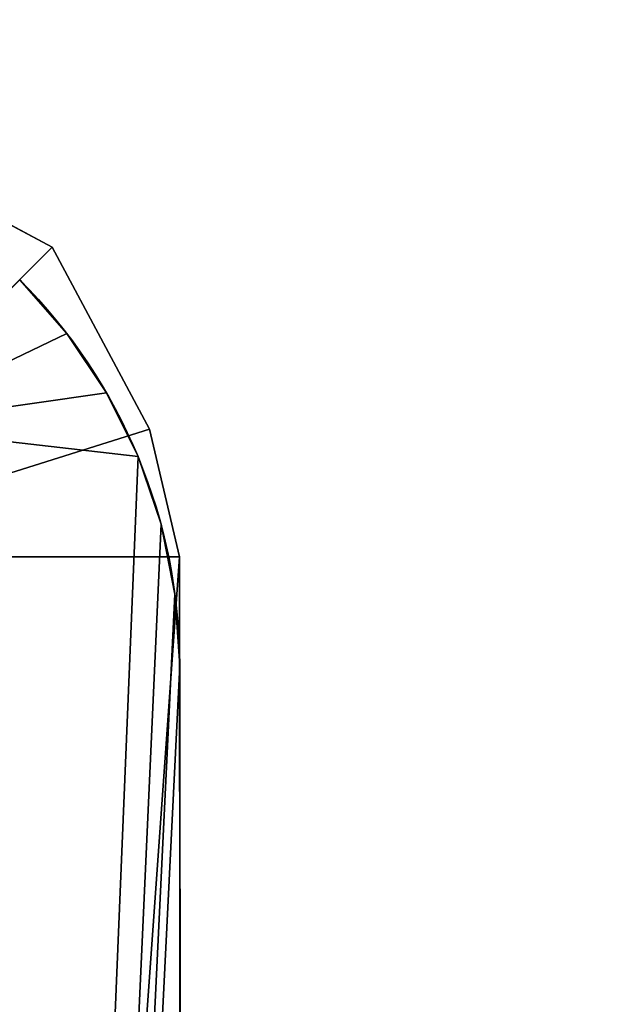
# Model space of a CAD drawing. Units: centimetres. Extents: x -214 to 215, y -184 to 183.
# Drawn here: x 62 to 68, y 25 to 35 of the extents above; entities that cross this region are included whole.
import ezdxf

# ---------------------------------------------------------------- set-up
doc = ezdxf.new("R2010")
doc.units = ezdxf.units.CM
doc.header["$LTSCALE"] = 2.54
doc.layers.get('0').update_dxf_attribs({"true_color": 0xff5454})
doc.layers.add('VP-EQ', color=7, linetype='Continuous', true_color=0x8a3492)

# ---------------------------------------------------------------- blocks, each defined once
blk = doc.blocks.new('Grupuj_16')
at = {"color": 0}
for p, q in [((-1.907, 2.1055, 0.2849), (-1.907, 2.1055)), ((-1.907, 2.1055, 0.2849), (-1.907, 2.1055)), ((-1.3251, 1.7167, 0.2849), (-1.3251, 1.7167)), ((-1.3251, 1.7167, 0.2849), (-1.3251, 1.7167)), ((-0.6975, 1.4072, 0.2849), (-0.6975, 1.4072)), ((-0.6975, 1.4072, 0.2849), (-0.6975, 1.4072)), ((-0.0348, 1.1823, 0.2849), (-0.0348, 1.1823)), ((-0.0348, 1.1823, 0.2849), (-0.0348, 1.1823)), ((0.6515, 1.0458, 0.2849), (0.6515, 1.0458)), ((0.6515, 1.0458, 0.2849), (0.6515, 1.0458)), ((1.3498, 1), (58.2525, 1)), ((1.3498, 1, 0.2849), (58.2525, 1, 0.2849)), ((1.3498, 1, 0.2849), (1.3498, 1)), ((1.3498, 1), (58.2525, 1)), ((1.3498, 1, 0.2849), (1.3498, 1)), ((1.3498, 1, 0.2849), (58.2525, 1, 0.2849))]:
    blk.add_line(p, q, dxfattribs=at)
for centre in [(1.3498, 6.3498), (1.3498, 6.3498, 0.2849), (1.3498, 6.3498), (1.3498, 6.3498, 0.2849), (1.3498, 6.3498), (1.3498, 6.3498, 0.2849), (1.3498, 6.3498), (1.3498, 6.3498, 0.2849), (1.3498, 6.3498), (1.3498, 6.3498, 0.2849), (1.3498, 6.3498), (1.3498, 6.3498, 0.2849), (1.3498, 6.3498), (1.3498, 6.3498, 0.2849)]:
    blk.add_arc(centre, 5.3498, 225, 270, dxfattribs=at)
mesh = blk.add_polyface(dxfattribs=at)
corners = [(-1, 4), (-1.907, 2.1055), (-2.4331, 2.5669), (-1.3251, 1.7167), (-0.6975, 1.4072), (60.8457, 4), (-0.0348, 1.1823), (0.6515, 1.0458), (1.3498, 1), (58.2525, 1), (58.9826, 1.0478), (59.7002, 1.1906), (60.3929, 1.4258), (61.0491, 1.7493), (62.2075, 2.6382), (61.6574, 2.1558)]
mesh.append_faces([[corners[k] for k in face] for face in [(0, 1, 2), (13, 14, 15)]], dxfattribs={"vtx0": -1, "color": 0})
mesh.append_faces([[corners[k] for k in face] for face in [(1, 0, 3), (3, 0, 4), (4, 5, 6), (6, 5, 7), (7, 5, 8), (8, 5, 9), (9, 5, 10), (10, 5, 11), (11, 5, 12), (12, 5, 13)]], dxfattribs={"vtx0": -1, "vtx1": -1, "color": 0})
mesh.append_faces([[corners[k] for k in face] for face in [(4, 0, 5), (13, 5, 14)]], dxfattribs={"vtx0": -1, "vtx2": -1, "color": 0})
mesh = blk.add_polyface(dxfattribs=at)
corners = [(-1.907, 2.1055, 0.2849), (-1, 4, 0.2849), (-2.4331, 2.5669, 0.2849), (-1.3251, 1.7167, 0.2849), (-0.6975, 1.4072, 0.2849), (60.8457, 4, 0.2849), (-0.0348, 1.1823, 0.2849), (0.6515, 1.0458, 0.2849), (1.3498, 1, 0.2849), (58.2525, 1, 0.2849), (58.9826, 1.0478, 0.2849), (59.7002, 1.1906, 0.2849), (60.3929, 1.4258, 0.2849), (61.0491, 1.7493, 0.2849), (62.2075, 2.6382, 0.2849), (61.6574, 2.1558, 0.2849)]
mesh.append_faces([[corners[k] for k in face] for face in [(0, 1, 2), (14, 13, 15)]], dxfattribs={"vtx0": -1, "color": 0})
mesh.append_faces([[corners[k] for k in face] for face in [(1, 4, 5), (5, 13, 14)]], dxfattribs={"vtx0": -1, "vtx1": -1, "color": 0})
mesh.append_faces([[corners[k] for k in face] for face in [(1, 0, 3), (1, 3, 4), (5, 4, 6), (5, 6, 7), (5, 7, 8), (5, 8, 9), (5, 9, 10), (5, 10, 11), (5, 11, 12), (5, 12, 13)]], dxfattribs={"vtx0": -1, "vtx2": -1, "color": 0})
mesh = blk.add_polyface(dxfattribs=at)
corners = [(-1.907, 2.1055, 0.2849), (-2.4331, 2.5669), (-1.907, 2.1055), (-2.4331, 2.5669, 0.2849)]
mesh.append_faces([[corners[k] for k in face] for face in [(0, 1, 2), (1, 0, 3)]], dxfattribs={"vtx0": -1, "color": 0})
mesh = blk.add_polyface(dxfattribs=at)
corners = [(-1.3251, 1.7167, 0.2849), (-1.907, 2.1055), (-1.3251, 1.7167), (-1.907, 2.1055, 0.2849)]
mesh.append_faces([[corners[k] for k in face] for face in [(0, 1, 2), (1, 0, 3)]], dxfattribs={"vtx0": -1, "color": 0})
mesh = blk.add_polyface(dxfattribs=at)
corners = [(-0.6975, 1.4072, 0.2849), (-1.3251, 1.7167), (-0.6975, 1.4072), (-1.3251, 1.7167, 0.2849)]
mesh.append_faces([[corners[k] for k in face] for face in [(0, 1, 2), (1, 0, 3)]], dxfattribs={"vtx0": -1, "color": 0})
mesh = blk.add_polyface(dxfattribs=at)
corners = [(-0.0348, 1.1823, 0.2849), (-0.6975, 1.4072), (-0.0348, 1.1823), (-0.6975, 1.4072, 0.2849)]
mesh.append_faces([[corners[k] for k in face] for face in [(0, 1, 2), (1, 0, 3)]], dxfattribs={"vtx0": -1, "color": 0})
mesh = blk.add_polyface(dxfattribs=at)
corners = [(0.6515, 1.0458, 0.2849), (-0.0348, 1.1823), (0.6515, 1.0458), (-0.0348, 1.1823, 0.2849)]
mesh.append_faces([[corners[k] for k in face] for face in [(0, 1, 2), (1, 0, 3)]], dxfattribs={"vtx0": -1, "color": 0})
mesh = blk.add_polyface(dxfattribs=at)
corners = [(1.3498, 1, 0.2849), (0.6515, 1.0458), (1.3498, 1), (0.6515, 1.0458, 0.2849)]
mesh.append_faces([[corners[k] for k in face] for face in [(0, 1, 2), (1, 0, 3)]], dxfattribs={"vtx0": -1, "color": 0})
mesh = blk.add_polyface(dxfattribs=at)
corners = [(58.2525, 1, 0.2849), (1.3498, 1), (58.2525, 1), (1.3498, 1, 0.2849)]
mesh.append_faces([[corners[k] for k in face] for face in [(0, 1, 2), (1, 0, 3)]], dxfattribs={"vtx0": -1, "color": 0})
blk = doc.blocks.new('Komponent_3')
at = {"color": 253, "true_color": 0xa8a8a8}
blk.add_blockref('Grupuj_16', (4, -1), dxfattribs=at)
blk = doc.blocks.new('Grupuj_19')
at = {"color": 0}
for p, q in [((0, 63.5607), (0, 4.2849)), ((0, 63.5607, 1.2), (0, 4.2849, 1.2)), ((0, 63.5607), (0, 4.2849)), ((0, 63.5607, 1.2), (0, 4.2849, 1.2)), ((0, 4.2849), (4.2849, 4.2849)), ((0, 4.2849, 1.2), (4.2849, 4.2849, 1.2)), ((0, 4.2849, 1.2), (0.2938, 3.0324, 1.2)), ((0, 4.2849), (0.2938, 3.0324)), ((0, 4.2849), (4.2849, 4.2849)), ((0, 4.2849), (0.2938, 3.0324)), ((0, 4.2849, 1.2), (0.2938, 3.0324, 1.2)), ((0, 4.2849), (0, 4.2849, 1.2)), ((0, 4.2849, 1.2), (4.2849, 4.2849, 1.2)), ((0, 4.2849), (0, 4.2849, 1.2)), ((0, 4.2849), (4.2849, 4.2849)), ((0, 4.2849, 1.2), (4.2849, 4.2849, 1.2)), ((0, 4.2849), (0, 4.2849, 1.2)), ((0.2938, 3.0324, 1.2), (1.2473, 1.2473, 1.2)), ((0.2938, 3.0324), (1.2473, 1.2473)), ((0.2938, 3.0324), (0.2938, 3.0324, 1.2)), ((0.2938, 3.0324), (1.2473, 1.2473)), ((0.2938, 3.0324, 1.2), (1.2473, 1.2473, 1.2)), ((0.2938, 3.0324), (0.2938, 3.0324, 1.2)), ((1.2473, 1.2473), (3.0324, 0.2938)), ((1.2473, 1.2473, 1.2), (3.0324, 0.2938, 1.2)), ((1.2473, 1.2473), (1.2473, 1.2473, 1.2)), ((1.2473, 1.2473, 1.2), (3.0324, 0.2938, 1.2)), ((1.2473, 1.2473), (3.0324, 0.2938)), ((1.2473, 1.2473), (1.2473, 1.2473, 1.2))]:
    blk.add_line(p, q, dxfattribs=at)
mesh = blk.add_polyface(dxfattribs=at)
corners = [(4.2849, 63.5607), (0, 4.2849), (0, 63.5607), (4.2849, 4.2849)]
mesh.append_faces([[corners[k] for k in face] for face in [(0, 1, 2), (1, 0, 3)]], dxfattribs={"vtx0": -1, "color": 0})
mesh = blk.add_polyface(dxfattribs=at)
corners = [(0, 4.2849, 1.2), (4.2849, 63.5607, 1.2), (0, 63.5607, 1.2), (4.2849, 4.2849, 1.2)]
mesh.append_faces([[corners[k] for k in face] for face in [(0, 1, 2), (1, 0, 3)]], dxfattribs={"vtx0": -1, "color": 0})
mesh = blk.add_polyface(dxfattribs=at)
corners = [(0, 63.5607, 1.2), (0, 4.2849), (0, 4.2849, 1.2), (0, 63.5607)]
mesh.append_faces([[corners[k] for k in face] for face in [(0, 1, 2), (1, 0, 3)]], dxfattribs={"vtx0": -1, "color": 0})
mesh = blk.add_polyface(dxfattribs=at)
corners = [(0.2938, 3.0324, 1.2), (4.2849, 4.2849, 1.2), (0, 4.2849, 1.2), (1.2473, 1.2473, 1.2), (3.0324, 0.2938, 1.2), (4.2849, 0, 1.2)]
mesh.append_faces([[corners[k] for k in face] for face in [(0, 1, 2), (1, 4, 5)]], dxfattribs={"vtx0": -1, "color": 0})
mesh.append_faces([[corners[k] for k in face] for face in [(1, 0, 3), (1, 3, 4)]], dxfattribs={"vtx0": -1, "vtx2": -1, "color": 0})
mesh = blk.add_polyface(dxfattribs=at)
corners = [(4.2849, 4.2849), (0.2938, 3.0324), (0, 4.2849), (1.2473, 1.2473), (3.0324, 0.2938), (4.2849, 0)]
mesh.append_faces([[corners[k] for k in face] for face in [(0, 1, 2), (4, 0, 5)]], dxfattribs={"vtx0": -1, "color": 0})
mesh.append_faces([[corners[k] for k in face] for face in [(1, 0, 3), (3, 0, 4)]], dxfattribs={"vtx0": -1, "vtx1": -1, "color": 0})
mesh = blk.add_polyface(dxfattribs=at)
corners = [(0, 4.2849, 1.2), (0.2938, 3.0324), (0.2938, 3.0324, 1.2), (0, 4.2849)]
mesh.append_faces([[corners[k] for k in face] for face in [(0, 1, 2), (1, 0, 3)]], dxfattribs={"vtx0": -1, "color": 0})
mesh = blk.add_polyface(dxfattribs=at)
corners = [(4.2849, 4.2849, 1.2), (0, 4.2849), (4.2849, 4.2849), (0, 4.2849, 1.2)]
mesh.append_faces([[corners[k] for k in face] for face in [(0, 1, 2), (1, 0, 3)]], dxfattribs={"vtx0": -1, "color": 0})
mesh = blk.add_polyface(dxfattribs=at)
corners = [(0.2938, 3.0324, 1.2), (1.2473, 1.2473), (1.2473, 1.2473, 1.2), (0.2938, 3.0324)]
mesh.append_faces([[corners[k] for k in face] for face in [(0, 1, 2), (1, 0, 3)]], dxfattribs={"vtx0": -1, "color": 0})
mesh = blk.add_polyface(dxfattribs=at)
corners = [(3.0324, 0.2938, 1.2), (1.2473, 1.2473), (3.0324, 0.2938), (1.2473, 1.2473, 1.2)]
mesh.append_faces([[corners[k] for k in face] for face in [(0, 1, 2), (1, 0, 3)]], dxfattribs={"vtx0": -1, "color": 0})
blk = doc.blocks.new('Grupuj_2')
at = {"color": 0, "extrusion": (0, 0, -1), "zscale": -1, "rotation": 179.955571910079}
blk.add_blockref('Komponent_3', (0.0033, 127.8785, -88.7748), dxfattribs=at)
at = {"color": 153, "true_color": 0x6495eb, "rotation": 270.044428089921}
blk.add_blockref('Grupuj_19', (-0.0033, 127.8785, 89.0597), dxfattribs=at)
blk = doc.blocks.new('RB2824_2D')
at = {"layer": 'VP-EQ', "color": 0}
blk.add_lwpolyline([(111.8237, 257.489), (111.8237, 190.889, 0.414214), (261.8237, 40.889), (390.7473, 40.889, 0.414214), (540.7473, 190.889), (540.7473, 257.489, 0.414214), (390.7473, 407.489), (261.8237, 407.489, 0.414214)], format="xyb", close=True, dxfattribs=at)

msp = doc.modelspace()

# ---------------------------------------------------------------- block references
at = {"layer": 'VP-EQ', "color": 0}
msp.add_blockref('RB2824_2D', (-326.0451, -224.4496), dxfattribs=at)
at = {"layer": 'VP-EQ', "color": 0, "rotation": 270}
msp.add_blockref('Grupuj_2', (-63.8826, 33.914), dxfattribs=at)

doc.saveas('drawing.dxf')
